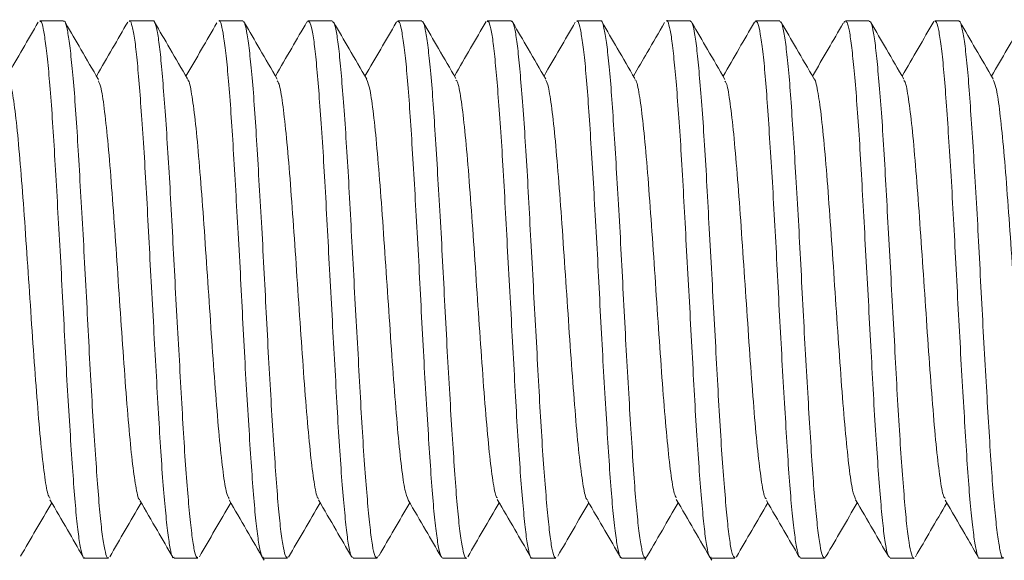
# Model space of a CAD drawing. Units: millimetres. Extents: x -806 to 1259, y -1096 to 1382.
# Drawn here: x -620 to -611, y 689 to 694 of the extents above; entities that cross this region are included whole.
import ezdxf

# ---------------------------------------------------------------- set-up
doc = ezdxf.new("R2010")
doc.units = ezdxf.units.MM

msp = doc.modelspace()

# ---------------------------------------------------------------- linework, layer by layer
at = {"color": 7, "linetype": 'Continuous', "lineweight": 0}
for p, q in [((-619.4057, 694.2941), (-619.6189, 694.2941)), ((-618.6066, 694.2941), (-618.8198, 694.2941)), ((-617.8055, 694.2941), (-618.0188, 694.2941)), ((-617.2284, 694.2818), (-617.2228, 694.2935)), ((-617.0066, 694.2941), (-617.2199, 694.2941)), ((-616.4311, 694.2774), (-616.4261, 694.29)), ((-616.2057, 694.2941), (-616.4189, 694.2941)), ((-615.4066, 694.2941), (-615.6198, 694.2941)), ((-614.6058, 694.2941), (-614.819, 694.2941)), ((-613.8066, 694.2941), (-614.0196, 694.2941)), ((-613.2293, 694.278), (-613.2215, 694.2936)), ((-613.006, 694.2941), (-613.2191, 694.2941)), ((-612.4341, 694.2712), (-612.4267, 694.2904)), ((-612.2063, 694.2941), (-612.4194, 694.2941)), ((-611.4062, 694.2941), (-611.6193, 694.2941)), ((-619.2191, 689.494), (-619.006, 689.494)), ((-618.4194, 689.494), (-618.2063, 689.494)), ((-617.6193, 689.494), (-617.4062, 689.494)), ((-616.8191, 689.494), (-616.6061, 689.494)), ((-616.5909, 689.5191), (-616.603, 689.4947)), ((-616.0195, 689.494), (-615.8064, 689.494)), ((-615.219, 689.494), (-615.0059, 689.494)), ((-614.4196, 689.494), (-614.2065, 689.494)), ((-613.6189, 689.494), (-613.4057, 689.494)), ((-613.3946, 689.5072), (-613.3977, 689.4986)), ((-612.8198, 689.494), (-612.6066, 689.494)), ((-612.5944, 689.5134), (-612.6035, 689.4948)), ((-612.0188, 689.494), (-611.8055, 689.494)), ((-611.2199, 689.494), (-611.0066, 689.494))]:
    msp.add_line(p, q, dxfattribs=at)
for points, knots in [([(-619.6326, 694.281), (-619.6788, 694.2014), (-619.7722, 694.0405), (-619.8658, 693.8799), (-619.913, 693.7987)], [0, 0, 0, 0, 0.494668, 1, 1, 1, 1]), ([(-619.6189, 694.2858), (-619.6156, 694.2876), (-619.6049, 694.2935), (-619.588, 694.2309), (-619.5674, 694.1013), (-619.5452, 693.9067), (-619.5228, 693.6537), (-619.5016, 693.3529), (-619.4812, 693.0076), (-619.4597, 692.634), (-619.4369, 692.2359), (-619.4154, 691.8316), (-619.3947, 691.4253), (-619.3739, 691.036), (-619.3512, 690.6678), (-619.3293, 690.3377), (-619.3082, 690.0488), (-619.2879, 689.8154), (-619.2656, 689.6374), (-619.2433, 689.5319), (-619.2279, 689.4862), (-619.2201, 689.4971), (-619.2191, 689.4985)], [0, 0, 0, 0, 0.024092, 0.078628, 0.131626, 0.186159, 0.239158, 0.293698, 0.346693, 0.401236, 0.454222, 0.508753, 0.56177, 0.616299, 0.669305, 0.723829, 0.776842, 0.831384, 0.884381, 0.938911, 0.991917, 1, 1, 1, 1]), ([(-619.006, 689.501), (-619.0079, 689.4989), (-619.0165, 689.4893), (-619.0328, 689.5409), (-619.0553, 689.6555), (-619.0771, 689.8404), (-619.0977, 690.0805), (-619.1185, 690.3751), (-619.141, 690.7099), (-619.1632, 691.0816), (-619.1841, 691.4731), (-619.2046, 691.8801), (-619.2265, 692.2838), (-619.2491, 692.68), (-619.2704, 693.0505), (-619.2909, 693.3913), (-619.3121, 693.6866), (-619.3348, 693.9329), (-619.3566, 694.1206), (-619.3775, 694.2417), (-619.3933, 694.297), (-619.4033, 694.2887), (-619.4057, 694.2867)], [0, 0, 0, 0, 0.0145144, 0.0675099, 0.1220437, 0.1750437, 0.2295777, 0.2825825, 0.3371141, 0.3901103, 0.4446478, 0.4976525, 0.5521814, 0.6051807, 0.6597127, 0.7127189, 0.7672621, 0.8202537, 0.8747862, 0.9277932, 0.9823385, 1, 1, 1, 1]), ([(-619.0949, 693.7688), (-619.1471, 693.8585), (-619.2446, 694.0259), (-619.342, 694.1937), (-619.3872, 694.2717)], [0, 0, 0, 0, 0.535448, 1, 1, 1, 1]), ([(-618.8323, 694.2819), (-618.8777, 694.2038), (-618.971, 694.043), (-619.0646, 693.8821), (-619.1127, 693.7995)], [0, 0, 0, 0, 0.486163, 1, 1, 1, 1]), ([(-618.8198, 694.2873), (-618.818, 694.2893), (-618.8093, 694.2989), (-618.7921, 694.2475), (-618.7701, 694.1336), (-618.7489, 693.9487), (-618.7286, 693.7089), (-618.7067, 693.4146), (-618.6842, 693.08), (-618.6626, 692.7083), (-618.6422, 692.3169), (-618.621, 691.9099), (-618.5984, 691.5063), (-618.5764, 691.1099), (-618.5557, 690.7393), (-618.5351, 690.3983), (-618.5128, 690.1029), (-618.4904, 689.8562), (-618.4693, 689.6683), (-618.4488, 689.5469), (-618.4319, 689.4912), (-618.4219, 689.4995), (-618.4194, 689.5015)], [0, 0, 0, 0, 0.014245, 0.067241, 0.121768, 0.174781, 0.229321, 0.282315, 0.336854, 0.38985, 0.444396, 0.497392, 0.551921, 0.604922, 0.659465, 0.712463, 0.766995, 0.819995, 0.874526, 0.927526, 0.982066, 1, 1, 1, 1]), ([(-618.2063, 689.5023), (-618.2097, 689.5005), (-618.2206, 689.4947), (-618.2382, 689.5577), (-618.2588, 689.6876), (-618.2798, 689.8826), (-618.3026, 690.1358), (-618.3243, 690.4368), (-618.3452, 690.7822), (-618.3656, 691.1561), (-618.3882, 691.5543), (-618.4103, 691.9586), (-618.4316, 692.3648), (-618.4519, 692.754), (-618.4737, 693.1221), (-618.4962, 693.452), (-618.5178, 693.7406), (-618.5383, 693.9737), (-618.5593, 694.1513), (-618.5818, 694.2566), (-618.5977, 694.3019), (-618.6056, 694.2912), (-618.6066, 694.2898)], [0, 0, 0, 0, 0.024353, 0.078884, 0.131887, 0.186429, 0.239424, 0.293954, 0.346959, 0.401511, 0.454501, 0.509033, 0.562042, 0.616581, 0.669573, 0.724108, 0.777109, 0.83165, 0.884645, 0.939177, 0.992177, 1, 1, 1, 1]), ([(-618.2993, 693.7757), (-618.3517, 693.8655), (-618.4499, 694.034), (-618.5478, 694.2026), (-618.5935, 694.2813)], [0, 0, 0, 0, 0.532649, 1, 1, 1, 1]), ([(-618.0361, 694.2742), (-618.0817, 694.1956), (-618.1738, 694.037), (-618.2661, 693.8787), (-618.3128, 693.7987)], [0, 0, 0, 0, 0.495138, 1, 1, 1, 1]), ([(-618.0188, 694.2924), (-618.0184, 694.2929), (-618.0106, 694.3039), (-617.9964, 694.2627), (-617.9759, 694.1618), (-617.9539, 693.9905), (-617.9313, 693.7597), (-617.9101, 693.4776), (-617.8895, 693.1477), (-617.8683, 692.7853), (-617.8455, 692.3942), (-617.8238, 691.9924), (-617.803, 691.584), (-617.7825, 691.1881), (-617.7598, 690.8089), (-617.7377, 690.4638), (-617.7166, 690.1565), (-617.6963, 689.9012), (-617.6742, 689.6999), (-617.6518, 689.566), (-617.6336, 689.4973), (-617.623, 689.5014), (-617.6193, 689.5028)], [0, 0, 0, 0, 0.002855, 0.057389, 0.11039, 0.164926, 0.217921, 0.272455, 0.325461, 0.379997, 0.432991, 0.487522, 0.540519, 0.595062, 0.648067, 0.702595, 0.7556, 0.81015, 0.863141, 0.91767, 0.970675, 1, 1, 1, 1]), ([(-617.4062, 689.502), (-617.4108, 689.5018), (-617.4221, 689.5012), (-617.4414, 689.5785), (-617.4639, 689.7207), (-617.4856, 689.929), (-617.5061, 690.1905), (-617.5271, 690.5033), (-617.5496, 690.8526), (-617.5717, 691.2348), (-617.5925, 691.6323), (-617.613, 692.0409), (-617.6352, 692.4416), (-617.6577, 692.8303), (-617.6789, 693.1889), (-617.6993, 693.5139), (-617.7207, 693.7899), (-617.7434, 694.0146), (-617.7651, 694.1758), (-617.7852, 694.2765), (-617.7989, 694.2868), (-617.8055, 694.2919)], [0, 0, 0, 0, 0.035762, 0.088755, 0.143287, 0.196286, 0.250826, 0.303825, 0.358358, 0.411353, 0.465895, 0.518886, 0.573423, 0.626418, 0.680945, 0.733942, 0.78848, 0.841474, 0.896006, 0.94901, 1, 1, 1, 1]), ([(-617.4966, 693.7722), (-617.5488, 693.8617), (-617.6463, 694.0291), (-617.7436, 694.1968), (-617.7889, 694.2749)], [0, 0, 0, 0, 0.534824, 1, 1, 1, 1]), ([(-617.2315, 694.2835), (-617.2768, 694.2054), (-617.3704, 694.0441), (-617.4643, 693.8828), (-617.5126, 693.7996)], [0, 0, 0, 0, 0.484209, 1, 1, 1, 1]), ([(-617.2199, 694.2902), (-617.2137, 694.2869), (-617.2, 694.2797), (-617.1786, 694.1863), (-617.1573, 694.0289), (-617.137, 693.8106), (-617.1153, 693.536), (-617.0928, 693.2173), (-617.071, 692.8578), (-617.0506, 692.4743), (-617.0296, 692.0706), (-617.007, 691.6657), (-616.9849, 691.2636), (-616.9641, 690.883), (-616.9435, 690.5278), (-616.9214, 690.2145), (-616.8989, 689.9465), (-616.8777, 689.7357), (-616.8572, 689.5867), (-616.8376, 689.5037), (-616.8246, 689.5014), (-616.8191, 689.5005)], [0, 0, 0, 0, 0.046032, 0.100561, 0.153561, 0.208103, 0.261096, 0.315628, 0.368631, 0.423167, 0.476157, 0.530696, 0.583693, 0.638223, 0.691221, 0.745758, 0.798752, 0.853278, 0.906279, 0.960816, 1, 1, 1, 1]), ([(-616.6061, 689.498), (-616.6124, 689.5012), (-616.6263, 689.508), (-616.6466, 689.6009), (-616.6671, 689.7577), (-616.6884, 689.9756), (-616.7111, 690.2497), (-616.7328, 690.5681), (-616.7536, 690.9273), (-616.7742, 691.3107), (-616.7968, 691.7141), (-616.8189, 692.1191), (-616.84, 692.5214), (-616.8603, 692.9023), (-616.8824, 693.2576), (-616.9048, 693.5713), (-616.9263, 693.8397), (-616.9467, 694.0512), (-616.9679, 694.2005), (-616.9887, 694.2841), (-617.0013, 694.2867), (-617.0066, 694.2877)], [0, 0, 0, 0, 0.045596, 0.100128, 0.153125, 0.207664, 0.260664, 0.315193, 0.368196, 0.422726, 0.475718, 0.530255, 0.583265, 0.637803, 0.690788, 0.745325, 0.798328, 0.852868, 0.905858, 0.960386, 1, 1, 1, 1]), ([(-616.6975, 693.773), (-616.7498, 693.8627), (-616.8482, 694.0316), (-616.9464, 694.2006), (-616.9924, 694.2798)], [0, 0, 0, 0, 0.531295, 1, 1, 1, 1]), ([(-616.4335, 694.2788), (-616.4796, 694.1994), (-616.5724, 694.0396), (-616.6657, 693.8794), (-616.7126, 693.7989)], [0, 0, 0, 0, 0.497122, 1, 1, 1, 1]), ([(-616.4189, 694.2862), (-616.4142, 694.2863), (-616.4024, 694.2866), (-616.3843, 694.2087), (-616.3625, 694.066), (-616.3398, 693.8572), (-616.3185, 693.5953), (-616.2979, 693.2822), (-616.2768, 692.9326), (-616.254, 692.5503), (-616.2323, 692.1527), (-616.2114, 691.7441), (-616.1909, 691.3433), (-616.1684, 690.9548), (-616.1462, 690.5965), (-616.1249, 690.2718), (-616.1047, 689.9961), (-616.0828, 689.7719), (-616.0603, 689.6114), (-616.0392, 689.5112), (-616.026, 689.5013), (-616.0195, 689.4964)], [0, 0, 0, 0, 0.036175, 0.089173, 0.143707, 0.196703, 0.251236, 0.304239, 0.358779, 0.411767, 0.466301, 0.519307, 0.573847, 0.626847, 0.681366, 0.734376, 0.78892, 0.841911, 0.89644, 0.949443, 1, 1, 1, 1]), ([(-615.8064, 689.4955), (-615.8068, 689.495), (-615.8142, 689.4834), (-615.8279, 689.5254), (-615.85, 689.625), (-615.8724, 689.796), (-615.894, 690.0264), (-615.9144, 690.3082), (-615.9356, 690.6377), (-615.9582, 690.9998), (-615.9802, 691.3908), (-616.0009, 691.7926), (-616.0215, 692.201), (-616.0438, 692.5969), (-616.0662, 692.9763), (-616.0873, 693.3217), (-616.1078, 693.6294), (-616.1293, 693.8851), (-616.152, 694.0868), (-616.1736, 694.2213), (-616.1909, 694.2905), (-616.2018, 694.2867), (-616.2057, 694.2854)], [0, 0, 0, 0, 0.002431, 0.056976, 0.109969, 0.164503, 0.217508, 0.272045, 0.325046, 0.379572, 0.432567, 0.487117, 0.540111, 0.594646, 0.647641, 0.702173, 0.755175, 0.809716, 0.862707, 0.917237, 0.970242, 1, 1, 1, 1]), ([(-615.8995, 693.7767), (-615.9516, 693.8663), (-616.05, 694.0354), (-616.1482, 694.2046), (-616.1944, 694.2842)], [0, 0, 0, 0, 0.530088, 1, 1, 1, 1]), ([(-615.6306, 694.2855), (-615.6765, 694.2064), (-615.7704, 694.0445), (-615.8646, 693.8826), (-615.9128, 693.7997)], [0, 0, 0, 0, 0.488028, 1, 1, 1, 1]), ([(-615.6198, 694.2858), (-615.6164, 694.2876), (-615.6056, 694.2931), (-615.5871, 694.2296), (-615.5657, 694.0992), (-615.5454, 693.9037), (-615.5239, 693.65), (-615.5013, 693.3487), (-615.4794, 693.003), (-615.4589, 692.6289), (-615.4381, 692.2305), (-615.4156, 691.8262), (-615.3934, 691.4202), (-615.3724, 691.0311), (-615.3519, 690.6632), (-615.33, 690.3336), (-615.3074, 690.0454), (-615.2861, 689.8129), (-615.2655, 689.6356), (-615.2445, 689.5309), (-615.2281, 689.486), (-615.22, 689.4968), (-615.219, 689.4982)], [0, 0, 0, 0, 0.0247919, 0.0793228, 0.1323296, 0.1868701, 0.2398666, 0.2943964, 0.3473986, 0.4019379, 0.4549361, 0.5094643, 0.5624707, 0.6170007, 0.6700011, 0.7245316, 0.7775341, 0.8320593, 0.8850657, 0.9396061, 0.992601, 1, 1, 1, 1]), ([(-615.0059, 689.5007), (-615.0078, 689.4987), (-615.0169, 689.489), (-615.0339, 689.5398), (-615.055, 689.6534), (-615.0755, 689.8377), (-615.097, 690.077), (-615.1197, 690.3709), (-615.1413, 690.7052), (-615.1619, 691.0767), (-615.1827, 691.4679), (-615.2054, 691.8748), (-615.2274, 692.2786), (-615.2484, 692.6751), (-615.2687, 693.046), (-615.291, 693.3872), (-615.3133, 693.683), (-615.3348, 693.9302), (-615.3551, 694.1187), (-615.3765, 694.2405), (-615.3944, 694.2965), (-615.4041, 694.2886), (-615.4066, 694.2866)], [0, 0, 0, 0, 0.013809, 0.066807, 0.121341, 0.174342, 0.228879, 0.281877, 0.33641, 0.389415, 0.443951, 0.496961, 0.551481, 0.604491, 0.659036, 0.712033, 0.766562, 0.819569, 0.874113, 0.927106, 0.981637, 1, 1, 1, 1]), ([(-615.0974, 693.773), (-615.1496, 693.8627), (-615.2477, 694.031), (-615.3456, 694.1995), (-615.3913, 694.2782)], [0, 0, 0, 0, 0.532728, 1, 1, 1, 1]), ([(-614.833, 694.2796), (-614.8789, 694.2005), (-614.972, 694.0402), (-615.0653, 693.8801), (-615.1125, 693.799)], [0, 0, 0, 0, 0.493676, 1, 1, 1, 1]), ([(-614.819, 694.287), (-614.817, 694.2891), (-614.808, 694.2986), (-614.7927, 694.2465), (-614.7711, 694.1315), (-614.7484, 693.9461), (-614.7269, 693.7055), (-614.7062, 693.4105), (-614.6854, 693.0754), (-614.6626, 692.7035), (-614.6407, 692.3119), (-614.6197, 691.9048), (-614.5994, 691.501), (-614.577, 691.1049), (-614.5547, 690.7347), (-614.5333, 690.3943), (-614.5131, 690.0993), (-614.4914, 689.8533), (-614.4689, 689.6662), (-614.4471, 689.5458), (-614.4313, 689.4908), (-614.4219, 689.4993), (-614.4196, 689.5014)], [0, 0, 0, 0, 0.0149236, 0.0679253, 0.1224633, 0.1754587, 0.2299941, 0.2830014, 0.3375366, 0.3905353, 0.4450595, 0.4980754, 0.5526189, 0.6056184, 0.6601531, 0.7131559, 0.7677013, 0.8206982, 0.8752259, 0.9282286, 0.9827698, 1, 1, 1, 1]), ([(-614.2065, 689.5023), (-614.2096, 689.5004), (-614.2199, 689.4944), (-614.2363, 689.5565), (-614.2586, 689.6855), (-614.2809, 689.8797), (-614.3024, 690.1323), (-614.3228, 690.4328), (-614.3442, 690.7776), (-614.3668, 691.151), (-614.3887, 691.5491), (-614.4093, 691.9534), (-614.43, 692.3597), (-614.4524, 692.749), (-614.4747, 693.1175), (-614.4957, 693.448), (-614.5162, 693.7372), (-614.538, 693.9711), (-614.5606, 694.1493), (-614.5821, 694.2557), (-614.5966, 694.3017), (-614.6047, 694.2909), (-614.6058, 694.2894)], [0, 0, 0, 0, 0.023661, 0.078206, 0.131201, 0.185734, 0.23874, 0.293283, 0.346272, 0.4008, 0.453815, 0.508345, 0.56134, 0.615873, 0.668879, 0.723419, 0.776414, 0.830955, 0.883946, 0.93848, 0.991486, 1, 1, 1, 1]), ([(-614.3007, 693.7782), (-614.3529, 693.868), (-614.4509, 694.0362), (-614.5486, 694.2045), (-614.5942, 694.2831)], [0, 0, 0, 0, 0.533194, 1, 1, 1, 1]), ([(-614.0355, 694.2774), (-614.087, 694.1885), (-614.1795, 694.0291), (-614.2721, 693.8699), (-614.3131, 693.7996)], [0, 0, 0, 0, 0.557887, 1, 1, 1, 1]), ([(-614.0196, 694.292), (-614.0191, 694.2927), (-614.0113, 694.3038), (-613.9956, 694.2617), (-613.9741, 694.16), (-613.9537, 693.9879), (-613.9324, 693.7564), (-613.9098, 693.4736), (-613.8879, 693.1433), (-613.8672, 692.7804), (-613.8466, 692.3889), (-613.8242, 691.987), (-613.8018, 691.5788), (-613.7808, 691.1831), (-613.7603, 690.8042), (-613.7386, 690.4596), (-613.716, 690.1529), (-613.6945, 689.8984), (-613.6739, 689.6978), (-613.653, 689.5647), (-613.6338, 689.4969), (-613.6228, 689.5013), (-613.6189, 689.5029)], [0, 0, 0, 0, 0.003558, 0.058088, 0.111094, 0.165634, 0.218625, 0.273155, 0.326161, 0.380703, 0.4337, 0.488234, 0.541229, 0.595766, 0.648758, 0.7033, 0.756289, 0.81082, 0.863825, 0.918366, 0.97136, 1, 1, 1, 1]), ([(-613.4057, 689.5021), (-613.4105, 689.5017), (-613.4226, 689.5007), (-613.4423, 689.5771), (-613.4633, 689.7184), (-613.4838, 689.926), (-613.5055, 690.1868), (-613.5282, 690.4989), (-613.5497, 690.8477), (-613.5703, 691.2297), (-613.5912, 691.6271), (-613.614, 692.0356), (-613.6358, 692.4364), (-613.6568, 692.8255), (-613.6772, 693.1846), (-613.6996, 693.5101), (-613.7219, 693.7867), (-613.7432, 694.0123), (-613.7634, 694.174), (-613.7849, 694.276), (-613.7994, 694.2869), (-613.8066, 694.2923)], [0, 0, 0, 0, 0.035061, 0.088058, 0.142591, 0.195588, 0.250126, 0.303115, 0.357642, 0.410654, 0.465189, 0.518192, 0.572711, 0.625724, 0.680259, 0.733254, 0.787785, 0.840792, 0.895329, 0.948323, 1, 1, 1, 1]), ([(-613.4951, 693.7689), (-613.5473, 693.8586), (-613.6452, 694.0264), (-613.7428, 694.1946), (-613.7884, 694.273)], [0, 0, 0, 0, 0.533904, 1, 1, 1, 1]), ([(-613.2327, 694.28), (-613.2783, 694.2015), (-613.3714, 694.0412), (-613.4648, 693.8808), (-613.5125, 693.7989)], [0, 0, 0, 0, 0.489389, 1, 1, 1, 1]), ([(-613.2191, 694.2906), (-613.2131, 694.287), (-613.2002, 694.2793), (-613.1797, 694.1847), (-613.1569, 694.0263), (-613.1353, 693.8075), (-613.1145, 693.5322), (-613.0939, 693.2129), (-613.0712, 692.853), (-613.0492, 692.4693), (-613.0281, 692.0655), (-613.0078, 691.6604), (-612.9856, 691.2585), (-612.9633, 690.8782), (-612.9418, 690.5235), (-612.9214, 690.2107), (-612.9, 689.9434), (-612.8775, 689.7332), (-612.8556, 689.5852), (-612.8369, 689.5033), (-612.8248, 689.5014), (-612.8198, 689.5007)], [0, 0, 0, 0, 0.046715, 0.101254, 0.154249, 0.208775, 0.26178, 0.316316, 0.369315, 0.423838, 0.476857, 0.531388, 0.58439, 0.638922, 0.691919, 0.746464, 0.799451, 0.853983, 0.906983, 0.961521, 1, 1, 1, 1]), ([(-612.6066, 689.4984), (-612.6125, 689.5013), (-612.6255, 689.5076), (-612.6448, 689.5993), (-612.6672, 689.7553), (-612.6894, 689.9724), (-612.7108, 690.2459), (-612.7311, 690.5638), (-612.7528, 690.9226), (-612.7753, 691.3056), (-612.7971, 691.7089), (-612.8176, 692.114), (-612.8385, 692.5164), (-612.861, 692.8974), (-612.8832, 693.2533), (-612.9041, 693.5674), (-612.9246, 693.8366), (-612.9466, 694.0488), (-612.9692, 694.199), (-612.9887, 694.2837), (-613.0009, 694.2867), (-613.006, 694.288)], [0, 0, 0, 0, 0.044901, 0.099443, 0.152435, 0.206965, 0.259973, 0.314508, 0.367504, 0.422033, 0.475041, 0.529568, 0.582574, 0.637096, 0.690102, 0.744627, 0.797631, 0.852166, 0.905159, 0.95969, 1, 1, 1, 1]), ([(-612.7002, 693.7772), (-612.7525, 693.867), (-612.8506, 694.0354), (-612.9484, 694.2038), (-612.994, 694.2824)], [0, 0, 0, 0, 0.533227, 1, 1, 1, 1]), ([(-612.4375, 694.2732), (-612.4827, 694.1953), (-612.5745, 694.0372), (-612.6664, 693.8793), (-612.7131, 693.7992)], [0, 0, 0, 0, 0.492387, 1, 1, 1, 1]), ([(-612.4194, 694.2863), (-612.4143, 694.2863), (-612.4018, 694.2862), (-612.3825, 694.2073), (-612.3621, 694.0636), (-612.341, 693.8541), (-612.3184, 693.5915), (-612.2963, 693.2779), (-612.2756, 692.9279), (-612.255, 692.5451), (-612.2328, 692.1475), (-612.2104, 691.7389), (-612.1892, 691.3383), (-612.1687, 690.95), (-612.1473, 690.5919), (-612.1245, 690.2679), (-612.103, 689.993), (-612.0823, 689.7693), (-612.0616, 689.6098), (-612.0395, 689.5107), (-612.0256, 689.5013), (-612.0188, 689.4968)], [0, 0, 0, 0, 0.036875, 0.089875, 0.144417, 0.197407, 0.251944, 0.304941, 0.359466, 0.412466, 0.466994, 0.519989, 0.574533, 0.627528, 0.682067, 0.735058, 0.78959, 0.842594, 0.89713, 0.950125, 1, 1, 1, 1]), ([(-611.8055, 689.4951), (-611.8057, 689.4948), (-611.8131, 689.4836), (-611.8287, 689.5243), (-611.8508, 689.6233), (-611.8717, 689.7934), (-611.8922, 690.023), (-611.9141, 690.3041), (-611.9367, 690.633), (-611.9581, 690.9949), (-611.9786, 691.3857), (-611.9998, 691.7874), (-612.0226, 692.1956), (-612.0443, 692.5918), (-612.0651, 692.9716), (-612.0856, 693.3175), (-612.1082, 693.6257), (-612.1304, 693.8819), (-612.1516, 694.0847), (-612.1718, 694.22), (-612.1906, 694.2902), (-612.2021, 694.2866), (-612.2063, 694.2854)], [0, 0, 0, 0, 0.0017473, 0.0562791, 0.1092751, 0.1638097, 0.2168096, 0.2713414, 0.3243388, 0.3788794, 0.4318846, 0.4864209, 0.5394036, 0.593942, 0.6469485, 0.7014842, 0.7544787, 0.8090072, 0.8620176, 0.9165586, 0.9695536, 1, 1, 1, 1]), ([(-611.8963, 693.7716), (-611.9485, 693.8611), (-612.0468, 694.0298), (-612.1449, 694.1989), (-612.191, 694.2782)], [0, 0, 0, 0, 0.530659, 1, 1, 1, 1]), ([(-611.6292, 694.2858), (-611.6755, 694.2062), (-611.7698, 694.044), (-611.8642, 693.8817), (-611.9123, 693.7991)], [0, 0, 0, 0, 0.491135, 1, 1, 1, 1]), ([(-611.6193, 694.2857), (-611.616, 694.2875), (-611.6057, 694.2929), (-611.5882, 694.2283), (-611.5655, 694.0971), (-611.5437, 693.9009), (-611.5229, 693.6465), (-611.5024, 693.3445), (-611.4798, 692.9983), (-611.4577, 692.624), (-611.4365, 692.2254), (-611.4162, 691.8209), (-611.3943, 691.4149), (-611.3718, 691.0263), (-611.3502, 690.6588), (-611.3298, 690.3296), (-611.3087, 690.042), (-611.2861, 689.8101), (-611.2641, 689.6339), (-611.2433, 689.5301), (-611.229, 689.4856), (-611.2209, 689.4966), (-611.2199, 689.4979)], [0, 0, 0, 0, 0.025476, 0.080019, 0.133012, 0.187542, 0.240549, 0.295091, 0.348095, 0.402628, 0.455634, 0.510177, 0.563164, 0.617703, 0.670697, 0.725242, 0.778244, 0.832773, 0.885769, 0.940308, 0.993306, 1, 1, 1, 1]), ([(-611.0066, 689.5005), (-611.0084, 689.4985), (-611.0174, 689.4886), (-611.0328, 689.5388), (-611.0533, 689.6515), (-611.0758, 689.8349), (-611.0979, 690.0736), (-611.1192, 690.367), (-611.1395, 690.7008), (-611.1613, 691.0718), (-611.1838, 691.4627), (-611.2055, 691.8696), (-611.2259, 692.2735), (-611.247, 692.6702), (-611.2696, 693.0413), (-611.2917, 693.383), (-611.3124, 693.6795), (-611.333, 693.9273), (-611.3552, 694.1166), (-611.3777, 694.2394), (-611.3944, 694.2963), (-611.4038, 694.2885), (-611.4062, 694.2864)], [0, 0, 0, 0, 0.0131019, 0.0661098, 0.1206536, 0.173648, 0.2281813, 0.281194, 0.3357279, 0.388722, 0.4432648, 0.4962648, 0.5507999, 0.6037996, 0.658337, 0.7113348, 0.7658721, 0.8188661, 0.8734089, 0.9264041, 0.9809387, 1, 1, 1, 1]), ([(-611.0985, 693.7742), (-611.1508, 693.8641), (-611.2496, 694.0336), (-611.3479, 694.203), (-611.3942, 694.2826)], [0, 0, 0, 0, 0.53034, 1, 1, 1, 1]), ([(-610.8338, 694.2796), (-610.8799, 694.2001), (-610.9726, 694.0402), (-611.066, 693.8798), (-611.113, 693.7991)], [0, 0, 0, 0, 0.497225, 1, 1, 1, 1]), ([(-619.5276, 690.029), (-619.5328, 690.0353), (-619.5483, 690.0543), (-619.5744, 690.2042), (-619.6056, 690.4689), (-619.6368, 690.8223), (-619.6681, 691.2378), (-619.6994, 691.6947), (-619.7306, 692.1623), (-619.7619, 692.6153), (-619.7932, 693.0227), (-619.8244, 693.3647), (-619.8557, 693.6148), (-619.8811, 693.7498), (-619.896, 693.7605), (-619.9006, 693.7637)], [0, 0, 0, 0, 0.041546, 0.125309, 0.209072, 0.292964, 0.376746, 0.460516, 0.544413, 0.6282, 0.711975, 0.795884, 0.879661, 0.963424, 1, 1, 1, 1]), ([(-618.7249, 690.0179), (-618.7268, 690.0178), (-618.739, 690.0173), (-618.7618, 690.1298), (-618.793, 690.3491), (-618.8242, 690.6698), (-618.8555, 691.0643), (-618.8867, 691.5076), (-618.918, 691.9741), (-618.9493, 692.4358), (-618.9805, 692.8645), (-619.0118, 693.2383), (-619.0431, 693.5235), (-619.0708, 693.7062), (-619.0881, 693.7421), (-619.095, 693.7564)], [0, 0, 0, 0, 0.015151, 0.099531, 0.18405, 0.268454, 0.352835, 0.437377, 0.521777, 0.606188, 0.690724, 0.775135, 0.859538, 0.944087, 1, 1, 1, 1]), ([(-617.9274, 690.0264), (-617.9346, 690.0395), (-617.9523, 690.0714), (-617.9804, 690.2474), (-618.0117, 690.5312), (-618.0429, 690.8986), (-618.0742, 691.3238), (-618.1054, 691.785), (-618.1366, 692.2517), (-618.1679, 692.6985), (-618.1992, 693.0943), (-618.2304, 693.4214), (-618.2617, 693.6501), (-618.2847, 693.7638), (-618.2972, 693.7663), (-618.2994, 693.7667)], [0, 0, 0, 0, 0.058633, 0.142601, 0.226562, 0.310671, 0.394652, 0.478615, 0.562717, 0.646706, 0.730685, 0.814795, 0.898794, 0.982779, 1, 1, 1, 1]), ([(-617.1274, 690.0254), (-617.1305, 690.0271), (-617.1439, 690.0344), (-617.1678, 690.1648), (-617.199, 690.4048), (-617.2303, 690.7409), (-617.2616, 691.147), (-617.2928, 691.5968), (-617.3241, 692.0647), (-617.3553, 692.5221), (-617.3865, 692.9413), (-617.4178, 693.3015), (-617.4491, 693.568), (-617.4754, 693.7271), (-617.4913, 693.7502), (-617.4967, 693.7581)], [0, 0, 0, 0, 0.024687, 0.109256, 0.193969, 0.278549, 0.363124, 0.447836, 0.532425, 0.617005, 0.701724, 0.786325, 0.870918, 0.955655, 1, 1, 1, 1]), ([(-616.3258, 690.0149), (-616.3356, 690.0385), (-616.3558, 690.0871), (-616.3865, 690.2945), (-616.4177, 690.5967), (-616.4489, 690.9771), (-616.4802, 691.4111), (-616.5115, 691.8756), (-616.5427, 692.3403), (-616.574, 692.7796), (-616.6052, 693.1643), (-616.6364, 693.471), (-616.6673, 693.6921), (-616.6877, 693.7453), (-616.6978, 693.7713)], [0, 0, 0, 0, 0.07916, 0.163145, 0.247106, 0.331211, 0.415186, 0.499151, 0.58325, 0.667246, 0.751216, 0.835323, 0.919325, 1, 1, 1, 1]), ([(-615.5297, 690.0317), (-615.534, 690.0367), (-615.5487, 690.0536), (-615.5739, 690.2037), (-615.6051, 690.4637), (-615.6364, 690.8147), (-615.6676, 691.2314), (-615.6988, 691.6868), (-615.7301, 692.155), (-615.7614, 692.6071), (-615.7926, 693.0159), (-615.8239, 693.3615), (-615.8551, 693.6089), (-615.8803, 693.7471), (-615.8951, 693.7594), (-615.8995, 693.763)], [0, 0, 0, 0, 0.034853, 0.119303, 0.203897, 0.288364, 0.372816, 0.457395, 0.54188, 0.626331, 0.710922, 0.795387, 0.879855, 0.964456, 1, 1, 1, 1]), ([(-614.7247, 690.0179), (-614.7265, 690.0179), (-614.7387, 690.0181), (-614.7612, 690.127), (-614.7925, 690.3427), (-614.8238, 690.6657), (-614.855, 691.0575), (-614.8863, 691.4997), (-614.9176, 691.9664), (-614.9487, 692.4281), (-614.98, 692.8591), (-615.0113, 693.2308), (-615.0425, 693.5196), (-615.0713, 693.7108), (-615.0896, 693.7472), (-615.0975, 693.763)], [0, 0, 0, 0, 0.01426, 0.098163, 0.18195, 0.26571, 0.349606, 0.433388, 0.517139, 0.601041, 0.68482, 0.76858, 0.852489, 0.93627, 1, 1, 1, 1]), ([(-613.9301, 690.0326), (-613.9363, 690.0433), (-613.9529, 690.072), (-613.98, 690.2463), (-614.0111, 690.5259), (-614.0424, 690.8908), (-614.0737, 691.3174), (-614.1049, 691.7773), (-614.1362, 692.2447), (-614.1675, 692.6904), (-614.1986, 693.0879), (-614.2299, 693.4186), (-614.2612, 693.6451), (-614.2847, 693.7631), (-614.298, 693.7664), (-614.3007, 693.7672)], [0, 0, 0, 0, 0.050113, 0.134373, 0.218778, 0.303052, 0.387304, 0.471707, 0.555988, 0.640226, 0.724629, 0.80891, 0.893161, 0.977564, 1, 1, 1, 1]), ([(-613.1249, 690.0229), (-613.1286, 690.0249), (-613.1428, 690.0323), (-613.1673, 690.161), (-613.1986, 690.3981), (-613.2299, 690.7364), (-613.2611, 691.14), (-613.2923, 691.5891), (-613.3236, 692.0571), (-613.3548, 692.5147), (-613.3861, 692.9363), (-613.4174, 693.2945), (-613.4485, 693.5638), (-613.4745, 693.725), (-613.49, 693.7475), (-613.4951, 693.7549)], [0, 0, 0, 0, 0.030131, 0.114635, 0.199012, 0.28337, 0.367858, 0.452247, 0.536593, 0.621085, 0.705446, 0.78979, 0.874292, 0.958655, 1, 1, 1, 1]), ([(-612.3278, 690.0218), (-612.3368, 690.0424), (-612.3562, 690.0868), (-612.386, 690.2925), (-612.4172, 690.5911), (-612.4485, 690.9692), (-612.4798, 691.4045), (-612.511, 691.8679), (-612.5422, 692.3336), (-612.5735, 692.7722), (-612.6047, 693.1572), (-612.636, 693.4725), (-612.6673, 693.6765), (-612.6886, 693.7768), (-612.6996, 693.7743), (-612.7002, 693.7742)], [0, 0, 0, 0, 0.072107, 0.155988, 0.240015, 0.323895, 0.40777, 0.491772, 0.575666, 0.659541, 0.743533, 0.82742, 0.911285, 0.995292, 1, 1, 1, 1]), ([(-611.5269, 690.027), (-611.532, 690.0327), (-611.5475, 690.0502), (-611.5733, 690.1997), (-611.6046, 690.4566), (-611.6359, 690.8097), (-611.6671, 691.2242), (-611.6984, 691.6791), (-611.7297, 692.1473), (-611.7609, 692.5998), (-611.7921, 693.0113), (-611.8234, 693.3551), (-611.8546, 693.6044), (-611.8789, 693.7441), (-611.8928, 693.7559), (-611.8963, 693.7588)], [0, 0, 0, 0, 0.040982, 0.125697, 0.210281, 0.294837, 0.379555, 0.464125, 0.548666, 0.633369, 0.717933, 0.802481, 0.887174, 0.97174, 1, 1, 1, 1]), ([(-610.7271, 690.0179), (-610.7279, 690.0179), (-610.7391, 690.0183), (-610.7607, 690.1226), (-610.792, 690.3397), (-610.8232, 690.6598), (-610.8545, 691.0494), (-610.8858, 691.4928), (-610.917, 691.9586), (-610.9483, 692.4216), (-610.9796, 692.8515), (-611.0108, 693.225), (-611.042, 693.5181), (-611.0714, 693.709), (-611.0902, 693.7485), (-611.0987, 693.7662)], [0, 0, 0, 0, 0.006452, 0.090541, 0.174603, 0.258807, 0.342888, 0.426939, 0.511146, 0.595217, 0.679261, 0.763452, 0.847515, 0.931558, 1, 1, 1, 1]), ([(-619.5277, 690.0154), (-619.4754, 689.9256), (-619.3775, 689.7575), (-619.2799, 689.5892), (-619.2344, 689.5109)], [0, 0, 0, 0, 0.534141, 1, 1, 1, 1]), ([(-618.7249, 690.0094), (-618.6727, 689.9197), (-618.5746, 689.7511), (-618.4767, 689.5824), (-618.4309, 689.5035)], [0, 0, 0, 0, 0.532366, 1, 1, 1, 1]), ([(-617.9275, 690.0149), (-617.8752, 689.9251), (-617.7704, 689.7451), (-617.6659, 689.5651), (-617.6136, 689.475)], [0, 0, 0, 0, 0.4995092, 1, 1, 1, 1]), ([(-617.1275, 690.0136), (-617.0753, 689.924), (-616.9774, 689.7558), (-616.8796, 689.5874), (-616.8339, 689.5087)], [0, 0, 0, 0, 0.532888, 1, 1, 1, 1]), ([(-616.3261, 690.0123), (-616.2737, 689.9223), (-616.1757, 689.7541), (-616.0781, 689.586), (-616.0328, 689.5078)], [0, 0, 0, 0, 0.535141, 1, 1, 1, 1]), ([(-615.5298, 690.018), (-615.4775, 689.9284), (-615.3799, 689.761), (-615.2826, 689.5932), (-615.2373, 689.5153)], [0, 0, 0, 0, 0.535564, 1, 1, 1, 1]), ([(-614.7247, 690.0099), (-614.6724, 689.92), (-614.5738, 689.7506), (-614.4755, 689.5813), (-614.4294, 689.5019)], [0, 0, 0, 0, 0.530981, 1, 1, 1, 1]), ([(-613.9302, 690.0192), (-613.8775, 689.9286), (-613.7718, 689.747), (-613.6667, 689.5659), (-613.614, 689.4752)], [0, 0, 0, 0, 0.499096, 1, 1, 1, 1]), ([(-613.125, 690.0098), (-613.0727, 689.92), (-612.9749, 689.752), (-612.8774, 689.5839), (-612.832, 689.5057)], [0, 0, 0, 0, 0.5345, 1, 1, 1, 1]), ([(-612.328, 690.0154), (-612.2757, 689.9256), (-612.1778, 689.7576), (-612.0802, 689.5894), (-612.0347, 689.5111)], [0, 0, 0, 0, 0.534463, 1, 1, 1, 1]), ([(-611.527, 690.0128), (-611.4683, 689.9119), (-611.371, 689.7447), (-611.2739, 689.5772), (-611.2354, 689.5108)], [0, 0, 0, 0, 0.6034, 1, 1, 1, 1]), ([(-619.7906, 689.5109), (-619.7451, 689.5892), (-619.6525, 689.7486), (-619.5596, 689.908), (-619.5124, 689.9891)], [0, 0, 0, 0, 0.49107, 1, 1, 1, 1]), ([(-618.993, 689.5072), (-618.9474, 689.5858), (-618.8542, 689.7465), (-618.7607, 689.907), (-618.713, 689.9889)], [0, 0, 0, 0, 0.489372, 1, 1, 1, 1]), ([(-618.1927, 689.5067), (-618.1465, 689.5864), (-618.0531, 689.7472), (-617.9595, 689.9078), (-617.9123, 689.9888)], [0, 0, 0, 0, 0.495344, 1, 1, 1, 1]), ([(-617.3964, 689.502), (-617.35, 689.5818), (-617.2557, 689.7442), (-617.1612, 689.9066), (-617.1132, 689.9891)], [0, 0, 0, 0, 0.491917, 1, 1, 1, 1]), ([(-616.587, 689.5168), (-616.5419, 689.5946), (-616.4504, 689.7521), (-616.3588, 689.9093), (-616.3125, 689.9889)], [0, 0, 0, 0, 0.493673, 1, 1, 1, 1]), ([(-615.7935, 689.5071), (-615.7479, 689.5856), (-615.6546, 689.7463), (-615.5609, 689.907), (-615.513, 689.9892)], [0, 0, 0, 0, 0.488643, 1, 1, 1, 1]), ([(-614.9902, 689.5107), (-614.9444, 689.5896), (-614.8519, 689.7491), (-614.7592, 689.9083), (-614.7124, 689.9887)], [0, 0, 0, 0, 0.494646, 1, 1, 1, 1]), ([(-614.2118, 689.4753), (-614.1595, 689.5653), (-614.06, 689.7367), (-613.9602, 689.908), (-613.9128, 689.9893)], [0, 0, 0, 0, 0.525503, 1, 1, 1, 1]), ([(-613.3927, 689.5061), (-613.347, 689.5848), (-613.2537, 689.7457), (-613.1602, 689.9064), (-613.1125, 689.9885)], [0, 0, 0, 0, 0.489219, 1, 1, 1, 1]), ([(-612.5908, 689.5113), (-612.5453, 689.5897), (-612.4528, 689.7491), (-612.36, 689.9082), (-612.3128, 689.9892)], [0, 0, 0, 0, 0.49165, 1, 1, 1, 1]), ([(-611.7931, 689.5061), (-611.7479, 689.584), (-611.6546, 689.7447), (-611.561, 689.9055), (-611.5128, 689.9883)], [0, 0, 0, 0, 0.484284, 1, 1, 1, 1])]:
    msp.add_open_spline(points, degree=3, knots=knots, dxfattribs=at)

doc.saveas('drawing.dxf')
